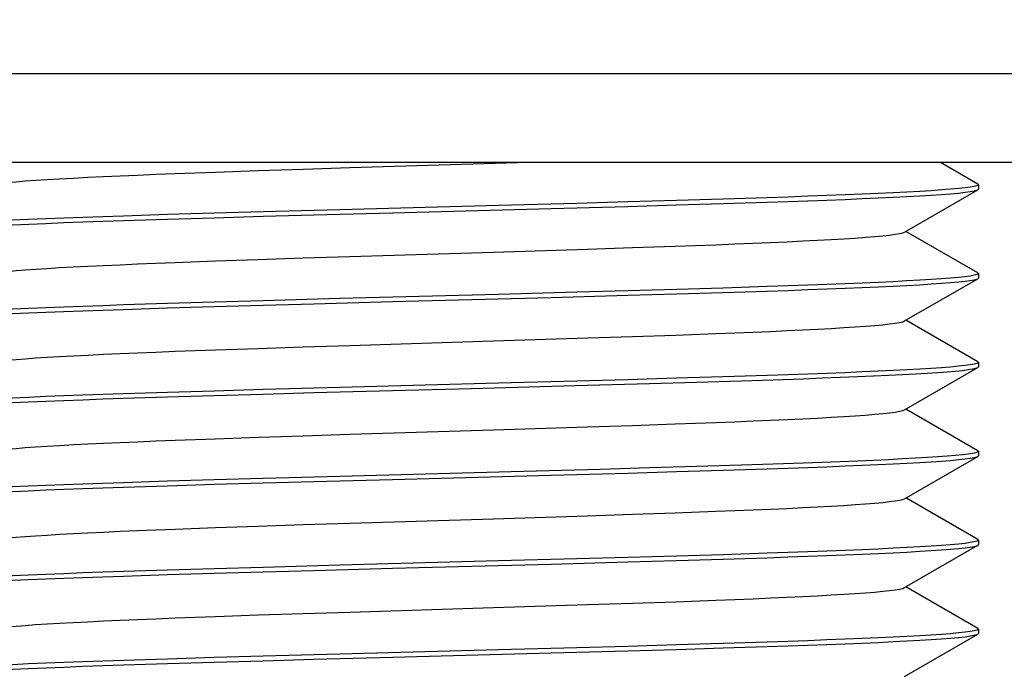
# Model space of a CAD drawing. Units: inches. Extents: x 0.4 to 16.6, y 0.6 to 10.4.
# Drawn here: x 5.7 to 5.9, y 5.8 to 6 of the extents above; entities that cross this region are included whole.
import ezdxf

# ---------------------------------------------------------------- set-up
doc = ezdxf.new("R2010")
doc.units = ezdxf.units.IN
doc.header["$LTSCALE"] = 0.935
doc.header["$MEASUREMENT"] = 0
doc.layers.get('0').update_dxf_attribs({"linetype": 'CONTINUOUS'})
doc.layers.add('SCHEME_DIMS', color=7, linetype='CONTINUOUS')
doc.dimstyles.new('DIMSTYLE_2', dxfattribs={"dimtxt": 0.1, "dimasz": 0.1875, "dimexe": 0.125, "dimexo": 0.0625, "dimgap": 0.1, "dimtad": 0, "dimtih": 1, "dimtoh": 1, "dimdec": 1, "dimlfac": 2, "dimzin": 0, "dimdsep": 46, "dimtxsty": 'STANDARD', "dimblk": '_FILLED', "dimblk1": '_FILLED', "dimblk2": '_FILLED', "dimcen": 0.09, "dimadec": 3, "dimazin": 0, "dimtp": 0.1, "dimtm": 0.1, "dimtfac": 1, "dimtdec": 3, "dimtofl": 0, "dimtmove": 0, "dimatfit": 3, "dimldrblk": '_FILLED', "dimfxl": 1, "dimtolj": 1, "dimtzin": 0, "dimarcsym": 0})

# ---------------------------------------------------------------- blocks, each defined once
blk = doc.blocks.new('_FILLED')
at = {"color": 0, "linetype": 'BYBLOCK'}
blk.add_solid([(0, 0), (-1, 0.1667), (-1, -0.1667)], dxfattribs=at)
blk = doc.blocks.new('*D1')
at = {"layer": 'SCHEME_DIMS', "color": 7, "linetype": 'CONTINUOUS'}
for p, q in [((7.04607, 5.94751), (7.04607, 6.34751)), ((6.17333, 5.94751), (7.17107, 5.94751)), ((5.97107, 5.6916), (7.17107, 5.6916)), ((7.04607, 5.6916), (7.04607, 5.19157)), ((7.04607, 5.19157), (7.19607, 5.19157))]:
    blk.add_line(p, q, dxfattribs=at)
at = {"layer": 'SCHEME_DIMS', "color": 7, "linetype": 'CONTINUOUS', "xscale": 0.1875, "yscale": 0.1875, "zscale": 0.1875}
for p, rotation in [((7.04607, 5.94751), 270), ((7.04607, 5.6916), 90)]:
    blk.add_blockref('_FILLED', p, dxfattribs=dict(at, rotation=rotation))
at = {"layer": 'SCHEME_DIMS', "color": 7, "linetype": 'CONTINUOUS', "insert": (7.29607, 5.24157), "char_height": 0.1, "width": 0.5, "attachment_point": 1, "line_spacing_factor": 0.9}
blk.add_mtext('13.0\\P[.51]', dxfattribs=at)

msp = doc.modelspace()

# ---------------------------------------------------------------- linework, layer by layer
at = {"color": 7, "linetype": 'CONTINUOUS'}
for p, q in [((5.48288, 5.96719), (6.13052, 5.96719)), ((6.11083, 5.94751), (5.50256, 5.94751)), ((5.75574, 5.94537), (5.76525, 5.9457)), ((5.76525, 5.9457), (5.7752, 5.94603)), ((5.7752, 5.94603), (5.78551, 5.94636)), ((5.78551, 5.94636), (5.82264, 5.94751)), ((5.92468, 5.94273), (5.91642, 5.94751)), ((5.74679, 5.94505), (5.75574, 5.94537)), ((5.90847, 5.93208), (5.92468, 5.94146)), ((5.92481, 5.94259), (5.92481, 5.9416)), ((5.86828, 5.93938), (5.85794, 5.93907)), ((5.87801, 5.9397), (5.86828, 5.93938)), ((5.7833, 5.93704), (5.7663, 5.93657)), ((5.81846, 5.93798), (5.7833, 5.93704)), ((5.83584, 5.93845), (5.81846, 5.93798)), ((5.8301, 5.9373), (5.84709, 5.93777)), ((5.84709, 5.93876), (5.83584, 5.93845)), ((5.85794, 5.93907), (5.84709, 5.93876)), ((5.84709, 5.93777), (5.85794, 5.93809)), ((5.85794, 5.93809), (5.86828, 5.9384)), ((5.86828, 5.9384), (5.87801, 5.93871)), ((5.74511, 5.93595), (5.73538, 5.93563)), ((5.73538, 5.93465), (5.74511, 5.93496)), ((5.75545, 5.93626), (5.74511, 5.93595)), ((5.74511, 5.93496), (5.75545, 5.93527)), ((5.7663, 5.93657), (5.75545, 5.93626)), ((5.75545, 5.93527), (5.7663, 5.93559)), ((5.7663, 5.93559), (5.77755, 5.9359)), ((5.92468, 5.92304), (5.90876, 5.93225)), ((5.81735, 5.92766), (5.83819, 5.92831)), ((5.83819, 5.92831), (5.84815, 5.92864)), ((5.84815, 5.92864), (5.85765, 5.92897)), ((5.85765, 5.92897), (5.8666, 5.9293)), ((5.75574, 5.92569), (5.76524, 5.92602)), ((5.76524, 5.92602), (5.7752, 5.92635)), ((5.7752, 5.92635), (5.78551, 5.92667)), ((5.78551, 5.92667), (5.81735, 5.92766)), ((5.74679, 5.92536), (5.75574, 5.92569)), ((5.90847, 5.9124), (5.92468, 5.92177)), ((5.92481, 5.9229), (5.92481, 5.92192)), ((5.86828, 5.9197), (5.85794, 5.91939)), ((5.87801, 5.92001), (5.86828, 5.9197)), ((5.7833, 5.91735), (5.7663, 5.91689)), ((5.81846, 5.91829), (5.7833, 5.91735)), ((5.83584, 5.91876), (5.81846, 5.91829)), ((5.8301, 5.91762), (5.84709, 5.91809)), ((5.84709, 5.91907), (5.83584, 5.91876)), ((5.85794, 5.91939), (5.84709, 5.91907)), ((5.84709, 5.91809), (5.85794, 5.9184)), ((5.85794, 5.9184), (5.86828, 5.91871)), ((5.86828, 5.91871), (5.87801, 5.91903)), ((5.74511, 5.91626), (5.73538, 5.91595)), ((5.73538, 5.91496), (5.74511, 5.91528)), ((5.75545, 5.91657), (5.74511, 5.91626)), ((5.74511, 5.91528), (5.75545, 5.91559)), ((5.7663, 5.91689), (5.75545, 5.91657)), ((5.75545, 5.91559), (5.7663, 5.9159)), ((5.7663, 5.9159), (5.77755, 5.91621)), ((5.92468, 5.90336), (5.90876, 5.91257)), ((5.81735, 5.90797), (5.83819, 5.90863)), ((5.83819, 5.90863), (5.84815, 5.90896)), ((5.84815, 5.90896), (5.85766, 5.90928)), ((5.85766, 5.90928), (5.8666, 5.90961)), ((5.76524, 5.90633), (5.7752, 5.90666)), ((5.7752, 5.90666), (5.78551, 5.90699)), ((5.78551, 5.90699), (5.81735, 5.90797)), ((5.74679, 5.90568), (5.75574, 5.906)), ((5.75574, 5.906), (5.76524, 5.90633)), ((5.90847, 5.89271), (5.92468, 5.90209)), ((5.92468, 5.90209), (5.92481, 5.90223)), ((5.92481, 5.90322), (5.92481, 5.90223)), ((5.86828, 5.90001), (5.85794, 5.8997)), ((5.87801, 5.90032), (5.86828, 5.90001)), ((5.7833, 5.89767), (5.7663, 5.8972)), ((5.81846, 5.89861), (5.7833, 5.89767)), ((5.81249, 5.89746), (5.8354, 5.89808)), ((5.83584, 5.89908), (5.81846, 5.89861)), ((5.8354, 5.89808), (5.8519, 5.89854)), ((5.84709, 5.89939), (5.83584, 5.89908)), ((5.85794, 5.8997), (5.84709, 5.89939)), ((5.8519, 5.89854), (5.86237, 5.89885)), ((5.86237, 5.89885), (5.87232, 5.89916)), ((5.87232, 5.89916), (5.88162, 5.89946)), ((5.74511, 5.89658), (5.73538, 5.89626)), ((5.73538, 5.89528), (5.74511, 5.89559)), ((5.75545, 5.89689), (5.74511, 5.89658)), ((5.74511, 5.89559), (5.75545, 5.8959)), ((5.7663, 5.8972), (5.75545, 5.89689)), ((5.75545, 5.8959), (5.7663, 5.89622)), ((5.7663, 5.89622), (5.77755, 5.89653)), ((5.92468, 5.88367), (5.90876, 5.89288)), ((5.81735, 5.88829), (5.83819, 5.88894)), ((5.83819, 5.88894), (5.84815, 5.88927)), ((5.84815, 5.88927), (5.85765, 5.8896)), ((5.85765, 5.8896), (5.8666, 5.88993)), ((5.76525, 5.88665), (5.7752, 5.88697)), ((5.7752, 5.88697), (5.78551, 5.8873)), ((5.78551, 5.8873), (5.81735, 5.88829)), ((5.74679, 5.88599), (5.75574, 5.88632)), ((5.75574, 5.88632), (5.76525, 5.88665)), ((5.90847, 5.87303), (5.92468, 5.8824)), ((5.92481, 5.88353), (5.92466, 5.88338)), ((5.92468, 5.88367), (5.92481, 5.88353)), ((5.92481, 5.88353), (5.92481, 5.88255)), ((5.87232, 5.88045), (5.86237, 5.88015)), ((5.88162, 5.88076), (5.87232, 5.88045)), ((5.82403, 5.87907), (5.7833, 5.87798)), ((5.84098, 5.87953), (5.82403, 5.87907)), ((5.8301, 5.87825), (5.84709, 5.87872)), ((5.8519, 5.87984), (5.84098, 5.87953)), ((5.84709, 5.87872), (5.85794, 5.87903)), ((5.86237, 5.88015), (5.8519, 5.87984)), ((5.85794, 5.87903), (5.86828, 5.87934)), ((5.86828, 5.87934), (5.87801, 5.87966)), ((5.74511, 5.87689), (5.73538, 5.87658)), ((5.73538, 5.87559), (5.74511, 5.87591)), ((5.75545, 5.8772), (5.74511, 5.87689)), ((5.74511, 5.87591), (5.75545, 5.87622)), ((5.7663, 5.87752), (5.75545, 5.8772)), ((5.75545, 5.87622), (5.7663, 5.87653)), ((5.7833, 5.87798), (5.7663, 5.87752)), ((5.7663, 5.87653), (5.77755, 5.87684)), ((5.92468, 5.86399), (5.90876, 5.8732)), ((5.83819, 5.86926), (5.84815, 5.86959)), ((5.84815, 5.86959), (5.85765, 5.86991)), ((5.85765, 5.86991), (5.8666, 5.87024)), ((5.76524, 5.86696), (5.7752, 5.86729)), ((5.7752, 5.86729), (5.78551, 5.86762)), ((5.78551, 5.86762), (5.81735, 5.8686)), ((5.81735, 5.8686), (5.83819, 5.86926)), ((5.74679, 5.86631), (5.75574, 5.86663)), ((5.75574, 5.86663), (5.76524, 5.86696)), ((5.90847, 5.85334), (5.92468, 5.86272)), ((5.92481, 5.86385), (5.92481, 5.86286)), ((5.86828, 5.86064), (5.85794, 5.86033)), ((5.87801, 5.86095), (5.86828, 5.86064)), ((5.81846, 5.85924), (5.7833, 5.8583)), ((5.83584, 5.8597), (5.81846, 5.85924)), ((5.8301, 5.85856), (5.84709, 5.85903)), ((5.84709, 5.86002), (5.83584, 5.8597)), ((5.85794, 5.86033), (5.84709, 5.86002)), ((5.84709, 5.85903), (5.85794, 5.85935)), ((5.85794, 5.85935), (5.86828, 5.85966)), ((5.86828, 5.85966), (5.87801, 5.85997)), ((5.74511, 5.85721), (5.73538, 5.85689)), ((5.73538, 5.85591), (5.74511, 5.85622)), ((5.75545, 5.85752), (5.74511, 5.85721)), ((5.74511, 5.85622), (5.75545, 5.85653)), ((5.7663, 5.85783), (5.75545, 5.85752)), ((5.75545, 5.85653), (5.7663, 5.85685)), ((5.7833, 5.8583), (5.7663, 5.85783)), ((5.7663, 5.85685), (5.77755, 5.85716)), ((5.92468, 5.8443), (5.90876, 5.85351)), ((5.83819, 5.84957), (5.84815, 5.8499)), ((5.84815, 5.8499), (5.85766, 5.85023)), ((5.85766, 5.85023), (5.8666, 5.85056)), ((5.76524, 5.84728), (5.7752, 5.8476)), ((5.7752, 5.8476), (5.78551, 5.84793)), ((5.78551, 5.84793), (5.81735, 5.84892)), ((5.81735, 5.84892), (5.83819, 5.84957)), ((5.74679, 5.84662), (5.75574, 5.84695)), ((5.75574, 5.84695), (5.76524, 5.84728)), ((5.92481, 5.84416), (5.92481, 5.84318)), ((5.86828, 5.84096), (5.85794, 5.84064)), ((5.87801, 5.84127), (5.86828, 5.84096)), ((5.90847, 5.83366), (5.92468, 5.84303)), ((5.81846, 5.83955), (5.7833, 5.83861)), ((5.83584, 5.84002), (5.81846, 5.83955)), ((5.8301, 5.83888), (5.84709, 5.83935)), ((5.84709, 5.84033), (5.83584, 5.84002)), ((5.85794, 5.84064), (5.84709, 5.84033)), ((5.84709, 5.83935), (5.85794, 5.83966)), ((5.85794, 5.83966), (5.86828, 5.83997)), ((5.86828, 5.83997), (5.87801, 5.84029)), ((5.74511, 5.83752), (5.73538, 5.83721)), ((5.73538, 5.83622), (5.74511, 5.83654)), ((5.75545, 5.83783), (5.74511, 5.83752)), ((5.74511, 5.83654), (5.75545, 5.83685)), ((5.7663, 5.83815), (5.75545, 5.83783)), ((5.75545, 5.83685), (5.7663, 5.83716)), ((5.7833, 5.83861), (5.7663, 5.83815)), ((5.7663, 5.83716), (5.77755, 5.83747))]:
    msp.add_line(p, q, dxfattribs=at)
for points in [[(5.70493, 5.94226), (5.70534, 5.94242), (5.70604, 5.94259), (5.70701, 5.94275), (5.70825, 5.94291), (5.70977, 5.94308), (5.71155, 5.94324), (5.71359, 5.94341), (5.71589, 5.94357), (5.71843, 5.94373), (5.72122, 5.9439), (5.72425, 5.94406), (5.72749, 5.94423), (5.73096, 5.94439), (5.73463, 5.94455), (5.7385, 5.94472), (5.74256, 5.94488), (5.74679, 5.94505)], [(5.92481, 5.94259), (5.92477, 5.94251), (5.92448, 5.94235), (5.92389, 5.94219), (5.92301, 5.94204), (5.92184, 5.94188), (5.92039, 5.94173), (5.91866, 5.94157), (5.91664, 5.94141), (5.91435, 5.94126), (5.9118, 5.9411), (5.90898, 5.94094), (5.90591, 5.94079), (5.9026, 5.94063), (5.89904, 5.94048), (5.89525, 5.94032), (5.89125, 5.94016), (5.88703, 5.94001), (5.88262, 5.93985), (5.87801, 5.9397)], [(5.87801, 5.93871), (5.88262, 5.93887), (5.88703, 5.93902), (5.89125, 5.93918), (5.89525, 5.93934), (5.89904, 5.93949), (5.9026, 5.93965), (5.90591, 5.9398), (5.90898, 5.93996), (5.9118, 5.94012), (5.91435, 5.94027), (5.91664, 5.94043), (5.91866, 5.94059), (5.92039, 5.94074), (5.92184, 5.9409), (5.92301, 5.94105), (5.92389, 5.94121), (5.92448, 5.94137), (5.92468, 5.94146)], [(5.92468, 5.94273), (5.92477, 5.94266), (5.92481, 5.94259)], [(5.92468, 5.94146), (5.92477, 5.94152), (5.92481, 5.9416)], [(5.77755, 5.9359), (5.79494, 5.93637), (5.8301, 5.9373)], [(5.73538, 5.93563), (5.73078, 5.93548), (5.72636, 5.93532), (5.72214, 5.93516), (5.71814, 5.93501), (5.71435, 5.93485), (5.7108, 5.9347), (5.70748, 5.93454), (5.70441, 5.93438), (5.70159, 5.93423), (5.69904, 5.93407), (5.69675, 5.93391), (5.69474, 5.93376), (5.693, 5.9336), (5.69155, 5.93345), (5.69038, 5.93329), (5.6895, 5.93313), (5.68892, 5.93298), (5.68871, 5.93289)], [(5.68859, 5.93176), (5.68862, 5.93184), (5.68892, 5.93199), (5.6895, 5.93215), (5.69038, 5.93231), (5.69155, 5.93246), (5.693, 5.93262), (5.69474, 5.93277), (5.69675, 5.93293), (5.69904, 5.93309), (5.70159, 5.93324), (5.70441, 5.9334), (5.70748, 5.93356), (5.7108, 5.93371), (5.71436, 5.93387), (5.71814, 5.93402), (5.72214, 5.93418), (5.72636, 5.93434), (5.73078, 5.93449), (5.73538, 5.93465)], [(5.8666, 5.9293), (5.87083, 5.92946), (5.87489, 5.92963), (5.87876, 5.92979), (5.88243, 5.92995), (5.8859, 5.93012), (5.88915, 5.93028), (5.89217, 5.93045), (5.89496, 5.93061), (5.8975, 5.93077), (5.8998, 5.93094), (5.90184, 5.9311), (5.90362, 5.93127), (5.90514, 5.93143), (5.90638, 5.93159), (5.90736, 5.93176), (5.90805, 5.93192), (5.90847, 5.93208)], [(5.70493, 5.92257), (5.70534, 5.92274), (5.70604, 5.9229), (5.70701, 5.92306), (5.70825, 5.92323), (5.70977, 5.92339), (5.71155, 5.92356), (5.71359, 5.92372), (5.71589, 5.92388), (5.71844, 5.92405), (5.72122, 5.92421), (5.72424, 5.92438), (5.72749, 5.92454), (5.73096, 5.9247), (5.73463, 5.92487), (5.7385, 5.92503), (5.74256, 5.9252), (5.74679, 5.92536)], [(5.92481, 5.9229), (5.92477, 5.92282), (5.92448, 5.92267), (5.92389, 5.92251), (5.92301, 5.92235), (5.92184, 5.9222), (5.92039, 5.92204), (5.91866, 5.92188), (5.91664, 5.92173), (5.91435, 5.92157), (5.9118, 5.92142), (5.90898, 5.92126), (5.90591, 5.9211), (5.9026, 5.92095), (5.89904, 5.92079), (5.89525, 5.92063), (5.89125, 5.92048), (5.88703, 5.92032), (5.88262, 5.92017), (5.87801, 5.92001)], [(5.87801, 5.91903), (5.88262, 5.91918), (5.88703, 5.91934), (5.89125, 5.91949), (5.89525, 5.91965), (5.89904, 5.91981), (5.9026, 5.91996), (5.90591, 5.92012), (5.90898, 5.92028), (5.9118, 5.92043), (5.91436, 5.92059), (5.91664, 5.92074), (5.91866, 5.9209), (5.92039, 5.92106), (5.92185, 5.92121), (5.92301, 5.92137), (5.92389, 5.92153), (5.92448, 5.92168), (5.92468, 5.92177)], [(5.92468, 5.92304), (5.92477, 5.92298), (5.92481, 5.9229)], [(5.92468, 5.92177), (5.92477, 5.92184), (5.92481, 5.92192)], [(5.77755, 5.91621), (5.79494, 5.91668), (5.8301, 5.91762)], [(5.73538, 5.91595), (5.73078, 5.91579), (5.72636, 5.91564), (5.72214, 5.91548), (5.71814, 5.91532), (5.71436, 5.91517), (5.7108, 5.91501), (5.70748, 5.91485), (5.70441, 5.9147), (5.70159, 5.91454), (5.69904, 5.91439), (5.69675, 5.91423), (5.69474, 5.91407), (5.693, 5.91392), (5.69155, 5.91376), (5.69038, 5.9136), (5.6895, 5.91345), (5.68892, 5.91329), (5.68871, 5.9132)], [(5.68859, 5.91207), (5.68862, 5.91215), (5.68892, 5.91231), (5.6895, 5.91246), (5.69038, 5.91262), (5.69155, 5.91278), (5.693, 5.91293), (5.69474, 5.91309), (5.69675, 5.91325), (5.69904, 5.9134), (5.70159, 5.91356), (5.70441, 5.91371), (5.70748, 5.91387), (5.7108, 5.91403), (5.71435, 5.91418), (5.71814, 5.91434), (5.72214, 5.91449), (5.72636, 5.91465), (5.73078, 5.91481), (5.73538, 5.91496)], [(5.8666, 5.90961), (5.87083, 5.90978), (5.87489, 5.90994), (5.87876, 5.9101), (5.88243, 5.91027), (5.8859, 5.91043), (5.88915, 5.9106), (5.89217, 5.91076), (5.89496, 5.91093), (5.8975, 5.91109), (5.8998, 5.91125), (5.90184, 5.91142), (5.90362, 5.91158), (5.90514, 5.91175), (5.90638, 5.91191), (5.90736, 5.91207), (5.90805, 5.91224), (5.90847, 5.9124)], [(5.70493, 5.90289), (5.70534, 5.90305), (5.70604, 5.90322), (5.70701, 5.90338), (5.70825, 5.90354), (5.70977, 5.90371), (5.71155, 5.90387), (5.71359, 5.90404), (5.71589, 5.9042), (5.71844, 5.90436), (5.72122, 5.90453), (5.72425, 5.90469), (5.7275, 5.90486), (5.73096, 5.90502), (5.73463, 5.90518), (5.7385, 5.90535), (5.74256, 5.90551), (5.74679, 5.90568)], [(5.92481, 5.90322), (5.92477, 5.90314), (5.92448, 5.90298), (5.92389, 5.90282), (5.92301, 5.90267), (5.92185, 5.90251), (5.92039, 5.90236), (5.91866, 5.9022), (5.91664, 5.90204), (5.91436, 5.90189), (5.9118, 5.90173), (5.90898, 5.90157), (5.90591, 5.90142), (5.9026, 5.90126), (5.89904, 5.90111), (5.89525, 5.90095), (5.89125, 5.90079), (5.88703, 5.90064), (5.88262, 5.90048), (5.87801, 5.90032)], [(5.88162, 5.89946), (5.88602, 5.89962), (5.89021, 5.89977), (5.89421, 5.89992), (5.898, 5.90008), (5.90156, 5.90023), (5.9049, 5.90039), (5.908, 5.90054), (5.91086, 5.90069), (5.91347, 5.90085), (5.91582, 5.901), (5.9179, 5.90115), (5.91972, 5.90131), (5.92127, 5.90146), (5.92254, 5.90162), (5.92353, 5.90177), (5.92424, 5.90192), (5.92468, 5.90209)], [(5.92468, 5.90336), (5.92477, 5.90329), (5.92481, 5.90322)], [(5.73538, 5.89626), (5.73078, 5.89611), (5.72636, 5.89595), (5.72214, 5.89579), (5.71814, 5.89564), (5.71435, 5.89548), (5.7108, 5.89533), (5.70748, 5.89517), (5.70441, 5.89501), (5.70159, 5.89486), (5.69904, 5.8947), (5.69675, 5.89454), (5.69474, 5.89439), (5.693, 5.89423), (5.69155, 5.89408), (5.69038, 5.89392), (5.6895, 5.89376), (5.68892, 5.89361), (5.68871, 5.89352)], [(5.77755, 5.89653), (5.79494, 5.897), (5.81249, 5.89746)], [(5.68859, 5.89239), (5.68862, 5.89247), (5.68892, 5.89262), (5.6895, 5.89278), (5.69038, 5.89294), (5.69155, 5.89309), (5.693, 5.89325), (5.69474, 5.8934), (5.69675, 5.89356), (5.69904, 5.89372), (5.70159, 5.89387), (5.70441, 5.89403), (5.70748, 5.89419), (5.7108, 5.89434), (5.71435, 5.8945), (5.71814, 5.89465), (5.72214, 5.89481), (5.72636, 5.89497), (5.73078, 5.89512), (5.73538, 5.89528)], [(5.8666, 5.88993), (5.87083, 5.89009), (5.87489, 5.89026), (5.87876, 5.89042), (5.88244, 5.89058), (5.8859, 5.89075), (5.88915, 5.89091), (5.89217, 5.89108), (5.89496, 5.89124), (5.8975, 5.8914), (5.8998, 5.89157), (5.90184, 5.89173), (5.90362, 5.8919), (5.90514, 5.89206), (5.90638, 5.89222), (5.90736, 5.89239), (5.90805, 5.89255), (5.90847, 5.89271)], [(5.70493, 5.8832), (5.70534, 5.88337), (5.70604, 5.88353), (5.70701, 5.88369), (5.70825, 5.88386), (5.70977, 5.88402), (5.71155, 5.88419), (5.71359, 5.88435), (5.71589, 5.88451), (5.71843, 5.88468), (5.72122, 5.88484), (5.72425, 5.88501), (5.72749, 5.88517), (5.73096, 5.88533), (5.73463, 5.8855), (5.7385, 5.88566), (5.74256, 5.88583), (5.74679, 5.88599)], [(5.87801, 5.87966), (5.88261, 5.87981), (5.88703, 5.87997), (5.89125, 5.88012), (5.89525, 5.88028), (5.89904, 5.88044), (5.9026, 5.88059), (5.90591, 5.88075), (5.90898, 5.88091), (5.9118, 5.88106), (5.91435, 5.88122), (5.91664, 5.88137), (5.91866, 5.88153), (5.92039, 5.88169), (5.92184, 5.88184), (5.92301, 5.882), (5.92389, 5.88216), (5.92448, 5.88231), (5.92468, 5.8824)], [(5.92466, 5.88338), (5.92424, 5.88322), (5.92353, 5.88307), (5.92254, 5.88292), (5.92127, 5.88276), (5.91972, 5.88261), (5.9179, 5.88245), (5.91582, 5.8823), (5.91347, 5.88215), (5.91086, 5.88199), (5.908, 5.88184), (5.9049, 5.88168), (5.90156, 5.88153), (5.898, 5.88138), (5.89421, 5.88122), (5.89021, 5.88107), (5.88602, 5.88092), (5.88162, 5.88076)], [(5.92468, 5.8824), (5.92477, 5.88247), (5.92481, 5.88255)], [(5.77755, 5.87684), (5.79494, 5.87731), (5.8301, 5.87825)], [(5.73538, 5.87658), (5.73078, 5.87642), (5.72636, 5.87627), (5.72214, 5.87611), (5.71814, 5.87595), (5.71435, 5.8758), (5.7108, 5.87564), (5.70748, 5.87548), (5.70441, 5.87533), (5.70159, 5.87517), (5.69904, 5.87502), (5.69675, 5.87486), (5.69474, 5.8747), (5.693, 5.87455), (5.69155, 5.87439), (5.69038, 5.87423), (5.6895, 5.87408), (5.68892, 5.87392), (5.68871, 5.87383)], [(5.68859, 5.8727), (5.68862, 5.87278), (5.68892, 5.87294), (5.6895, 5.87309), (5.69038, 5.87325), (5.69155, 5.87341), (5.693, 5.87356), (5.69474, 5.87372), (5.69675, 5.87388), (5.69904, 5.87403), (5.70159, 5.87419), (5.70441, 5.87434), (5.70748, 5.8745), (5.7108, 5.87466), (5.71435, 5.87481), (5.71814, 5.87497), (5.72214, 5.87512), (5.72636, 5.87528), (5.73078, 5.87544), (5.73538, 5.87559)], [(5.8666, 5.87024), (5.87083, 5.87041), (5.87489, 5.87057), (5.87876, 5.87073), (5.88243, 5.8709), (5.8859, 5.87106), (5.88915, 5.87123), (5.89217, 5.87139), (5.89496, 5.87155), (5.8975, 5.87172), (5.8998, 5.87188), (5.90184, 5.87205), (5.90362, 5.87221), (5.90514, 5.87238), (5.90638, 5.87254), (5.90736, 5.8727), (5.90805, 5.87287), (5.90847, 5.87303)], [(5.70493, 5.86352), (5.70534, 5.86368), (5.70604, 5.86385), (5.70701, 5.86401), (5.70825, 5.86417), (5.70977, 5.86434), (5.71155, 5.8645), (5.71359, 5.86467), (5.71589, 5.86483), (5.71844, 5.86499), (5.72122, 5.86516), (5.72425, 5.86532), (5.72749, 5.86549), (5.73096, 5.86565), (5.73463, 5.86581), (5.7385, 5.86598), (5.74256, 5.86614), (5.74679, 5.86631)], [(5.92481, 5.86385), (5.92477, 5.86377), (5.92448, 5.86361), (5.92389, 5.86345), (5.92301, 5.8633), (5.92184, 5.86314), (5.92039, 5.86299), (5.91866, 5.86283), (5.91664, 5.86267), (5.91435, 5.86252), (5.9118, 5.86236), (5.90898, 5.8622), (5.90591, 5.86205), (5.9026, 5.86189), (5.89904, 5.86174), (5.89525, 5.86158), (5.89125, 5.86142), (5.88703, 5.86127), (5.88261, 5.86111), (5.87801, 5.86095)], [(5.87801, 5.85997), (5.88261, 5.86013), (5.88703, 5.86028), (5.89125, 5.86044), (5.89525, 5.8606), (5.89904, 5.86075), (5.9026, 5.86091), (5.90591, 5.86106), (5.90898, 5.86122), (5.9118, 5.86138), (5.91435, 5.86153), (5.91664, 5.86169), (5.91866, 5.86185), (5.92039, 5.862), (5.92184, 5.86216), (5.92301, 5.86231), (5.92389, 5.86247), (5.92448, 5.86263), (5.92468, 5.86272)], [(5.92468, 5.86399), (5.92477, 5.86392), (5.92481, 5.86385)], [(5.92468, 5.86272), (5.92477, 5.86278), (5.92481, 5.86286)], [(5.77755, 5.85716), (5.79494, 5.85763), (5.8301, 5.85856)], [(5.73538, 5.85689), (5.73078, 5.85674), (5.72636, 5.85658), (5.72214, 5.85642), (5.71814, 5.85627), (5.71435, 5.85611), (5.7108, 5.85596), (5.70748, 5.8558), (5.70441, 5.85564), (5.70159, 5.85549), (5.69904, 5.85533), (5.69675, 5.85517), (5.69474, 5.85502), (5.693, 5.85486), (5.69155, 5.85471), (5.69038, 5.85455), (5.6895, 5.85439), (5.68892, 5.85424), (5.68871, 5.85415)], [(5.68859, 5.85302), (5.68862, 5.8531), (5.68892, 5.85325), (5.6895, 5.85341), (5.69038, 5.85357), (5.69155, 5.85372), (5.693, 5.85388), (5.69474, 5.85403), (5.69675, 5.85419), (5.69904, 5.85435), (5.70159, 5.8545), (5.70441, 5.85466), (5.70748, 5.85481), (5.7108, 5.85497), (5.71435, 5.85513), (5.71814, 5.85528), (5.72214, 5.85544), (5.72636, 5.8556), (5.73078, 5.85575), (5.73538, 5.85591)], [(5.8666, 5.85056), (5.87083, 5.85072), (5.87489, 5.85089), (5.87876, 5.85105), (5.88243, 5.85121), (5.8859, 5.85138), (5.88915, 5.85154), (5.89217, 5.85171), (5.89496, 5.85187), (5.8975, 5.85203), (5.8998, 5.8522), (5.90184, 5.85236), (5.90362, 5.85253), (5.90514, 5.85269), (5.90638, 5.85285), (5.90736, 5.85302), (5.90805, 5.85318), (5.90847, 5.85334)], [(5.70493, 5.84383), (5.70534, 5.844), (5.70604, 5.84416), (5.70701, 5.84432), (5.70825, 5.84449), (5.70977, 5.84465), (5.71155, 5.84482), (5.71359, 5.84498), (5.71589, 5.84514), (5.71844, 5.84531), (5.72122, 5.84547), (5.72424, 5.84564), (5.72749, 5.8458), (5.73096, 5.84596), (5.73463, 5.84613), (5.7385, 5.84629), (5.74256, 5.84646), (5.74679, 5.84662)], [(5.92481, 5.84416), (5.92477, 5.84408), (5.92448, 5.84393), (5.92389, 5.84377), (5.92301, 5.84361), (5.92184, 5.84346), (5.92039, 5.8433), (5.91866, 5.84314), (5.91664, 5.84299), (5.91435, 5.84283), (5.9118, 5.84268), (5.90898, 5.84252), (5.90591, 5.84236), (5.9026, 5.84221), (5.89904, 5.84205), (5.89525, 5.84189), (5.89125, 5.84174), (5.88703, 5.84158), (5.88261, 5.84143), (5.87801, 5.84127)], [(5.92468, 5.8443), (5.92477, 5.84424), (5.92481, 5.84416)], [(5.92468, 5.84303), (5.92477, 5.8431), (5.92481, 5.84318)], [(5.87801, 5.84029), (5.88262, 5.84044), (5.88703, 5.8406), (5.89125, 5.84075), (5.89525, 5.84091), (5.89904, 5.84107), (5.9026, 5.84122), (5.90591, 5.84138), (5.90898, 5.84154), (5.9118, 5.84169), (5.91436, 5.84185), (5.91664, 5.842), (5.91866, 5.84216), (5.92039, 5.84232), (5.92184, 5.84247), (5.92301, 5.84263), (5.92389, 5.84279), (5.92448, 5.84294), (5.92468, 5.84303)], [(5.77755, 5.83747), (5.79494, 5.83794), (5.8301, 5.83888)], [(5.73538, 5.83721), (5.73078, 5.83705), (5.72636, 5.8369), (5.72214, 5.83674), (5.71814, 5.83658), (5.71435, 5.83643), (5.7108, 5.83627), (5.70748, 5.83611), (5.70441, 5.83596), (5.70159, 5.8358), (5.69904, 5.83565), (5.69675, 5.83549), (5.69474, 5.83533), (5.693, 5.83518), (5.69155, 5.83502), (5.69038, 5.83486), (5.6895, 5.83471), (5.68892, 5.83455), (5.68871, 5.83446)], [(5.68859, 5.83333), (5.68862, 5.83341), (5.68892, 5.83357), (5.6895, 5.83372), (5.69038, 5.83388), (5.69155, 5.83404), (5.693, 5.83419), (5.69474, 5.83435), (5.69675, 5.83451), (5.69904, 5.83466), (5.70159, 5.83482), (5.70441, 5.83497), (5.70748, 5.83513), (5.7108, 5.83529), (5.71435, 5.83544), (5.71814, 5.8356), (5.72214, 5.83575), (5.72636, 5.83591), (5.73078, 5.83607), (5.73538, 5.83622)]]:
    msp.add_lwpolyline(points, dxfattribs=at)

# ---------------------------------------------------------------- dimensions: what is measured, and where the dimension line sits
at = {"layer": 'SCHEME_DIMS', "color": 7, "linetype": 'CONTINUOUS'}
dim = msp.add_linear_dim(base=(7.04607, 5.94751), p1=(5.90857, 5.6916), p2=(6.11083, 5.94751), angle=90, text='<>\\P[]', dimstyle='DIMSTYLE_2', dxfattribs=at)
dim.commit()
dim.dimension.update_dxf_attribs({"geometry": '*D1', "text_midpoint": (7.54607, 5.11657), "dimtype": 160})

doc.saveas('drawing.dxf')
